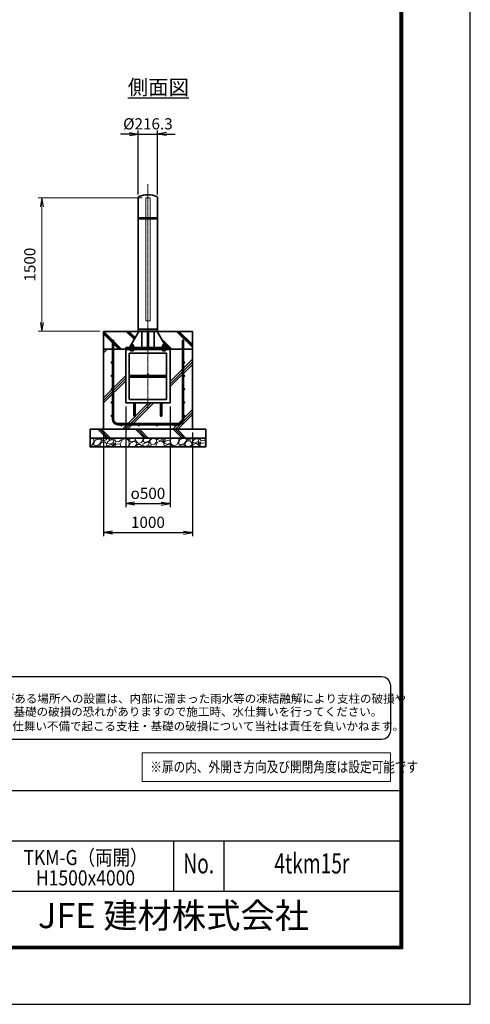
# Model space of a CAD drawing. Units: millimetres. Extents: x 0 to 23760, y 0 to 16800.
# Drawn here: x 18692 to 23760, y 0 to 11077 of the extents above; entities that cross this region are included whole.
import ezdxf
from ezdxf.enums import TextEntityAlignment as Align

# ---------------------------------------------------------------- set-up
doc = ezdxf.new("R2010")
doc.units = ezdxf.units.MM
doc.header["$PDMODE"] = 35
doc.linetypes.add('AM_ISO02W050', pattern=[7.5, 6, -1.5])
doc.linetypes.add('AM_ISO08W050', pattern=[18, 12, -1.5, 3, -1.5])
for name, color, linetype in [('D-TTL', 2, 'Continuous'), ('D-TTL-TXT', 7, 'Continuous'), ('WAKU', 7, 'Continuous'), ('ねじ', 8, 'Continuous'), ('文字2', 254, 'Continuous')]:
    doc.layers.add(name, color=color, linetype=linetype)
for name, color, linetype, lineweight in [('ハッチング', 8, 'Continuous', 13), ('外形線', 7, 'Continuous', 35), ('寸法線', 4, 'Continuous', 18), ('文字', 254, 'Continuous', 25), ('細線', 2, 'Continuous', 35), ('軸線', 200, 'AM_ISO08W050', 15), ('隠れ線', 140, 'AM_ISO02W050', 18)]:
    doc.layers.add(name, color=color, linetype=linetype, lineweight=lineweight)
doc.styles.add('ACISOTS', font='simplex.shx', dxfattribs={"width": 0.8, "bigfont": 'bigfont.shx'})
doc.styles.add('ROMANS', font='romans.shx', dxfattribs={"width": 0.85, "bigfont": 'extfont.shx'})
doc.styles.add('ROMANSE', font='Romans.shx', dxfattribs={"width": 0.7, "bigfont": 'EXTFONT.SHX'})
doc.styles.get("Standard").update_dxf_attribs({"font": 'romans.shx', "width": 0.8, "bigfont": 'bigfont.shx'})
doc.styles.add('ゴシック', font='txt')
doc.dimstyles.new('AM_ISO$0', dxfattribs={"dimtxt": 3.15, "dimasz": 2.5, "dimexe": 1, "dimexo": 1, "dimgap": 1.4, "dimtad": 1, "dimdsep": 46, "dimtxsty": 'ACISOTS', "dimblk": 'OPEN', "dimcen": 0, "dimclrd": 256, "dimclre": 256, "dimclrt": 254, "dimazin": 2, "dimtp": 0.1, "dimtm": 0.1, "dimtfac": 0.71, "dimtix": 1, "dimtmove": 1, "dimatfit": 3, "dimldrblk": 'OPEN', "dimfxl": 0, "dimlwd": -1, "dimlwe": -1, "dimarcsym": 0})
doc.dimstyles.new('ヒガノ', dxfattribs={"dimscale": 0, "dimtxt": 3.15, "dimasz": 2.5, "dimexe": 1, "dimexo": 1, "dimgap": 1.3, "dimtad": 3, "dimdsep": 46, "dimtxsty": 'Standard', "dimblk1": 'OPEN', "dimblk2": 'OPEN', "dimsah": 1, "dimcen": 0, "dimdle": 1, "dimclrd": 4, "dimclre": 256, "dimclrt": 254, "dimadec": 0, "dimazin": 0, "dimtfac": 1, "dimtix": 1, "dimtmove": 1, "dimatfit": 1, "dimldrblk": 'OPEN', "dimfxl": 0, "dimtolj": 1, "dimarcsym": 0})
doc.dimstyles.new('ヒガノ$0', dxfattribs={"dimscale": 0, "dimtxt": 3.15, "dimasz": 3, "dimexe": 1.5, "dimexo": 0, "dimgap": 1.3, "dimtad": 3, "dimdsep": 46, "dimtxsty": 'Standard', "dimblk": 'OPEN', "dimblk1": 'OPEN', "dimblk2": 'OPEN', "dimsah": 1, "dimcen": 0, "dimdle": 1, "dimclrd": 256, "dimclre": 256, "dimclrt": 256, "dimadec": 0, "dimazin": 0, "dimtfac": 1, "dimtmove": 0, "dimatfit": 1, "dimldrblk": 'OPEN', "dimfxl": 0, "dimtolj": 1, "dimarcsym": 0})

# ---------------------------------------------------------------- blocks, each defined once
blk = doc.blocks.new('PROFSP002JR0R6')
at = {"layer": '外形線'}
for p, q in [((3, 17), (0, 17)), ((0, 17), (0, -17)), ((3, -17), (3, 17)), ((0, -17), (3, -17))]:
    blk.add_line(p, q, dxfattribs=at)
blk = doc.blocks.new('PROFSP002K2ZD6')
at = {"layer": '外形線'}
for p, q in [((1, 16), (0, 16)), ((0, 16), (0, 12)), ((0, 12), (0, 0)), ((0, 1), (6, 2)), ((0, -12), (0, 0)), ((0, -1), (6, 0)), ((3, 16), (1, 16)), ((1, 16), (1, 1)), ((6, 16), (3, 16)), ((6, 12), (6, 16)), ((6, 16), (6, 16)), ((6, 16), (6, 2)), ((6, 12), (6, 0)), ((6, -12), (6, 0)), ((0, -16), (0, -12)), ((1, -16), (0, -16)), ((1, -16), (1, -1)), ((3, -16), (1, -16)), ((6, -16), (3, -16)), ((6, -16), (6, 0)), ((6, -12), (6, -16)), ((6, -16), (6, -16))]:
    blk.add_line(p, q, dxfattribs=at)
blk = doc.blocks.new('PROFSP002KL356')
at = {"layer": 'ねじ'}
for p, q in [((4, 9), (1, 10)), ((4, 9), (60, 9)), ((4, -9), (1, -10)), ((4, -9), (60, -9))]:
    blk.add_line(p, q, dxfattribs=at)
at = {"layer": '外形線'}
for p, q in [((-12, 15), (-11, 17)), ((-12, 0), (-12, 15)), ((-12, 0), (-12, -15)), ((-11, 17), (-1, 17)), ((-1, 9), (-11, 9)), ((-1, 17), (-1, 0)), ((-1, 14), (0, 14)), ((-1, -17), (-1, 0)), ((0, 14), (0, 0)), ((0, -14), (0, 0)), ((1, 10), (59, 10)), ((4, 10), (4, 0)), ((4, -10), (4, 0)), ((59, 10), (59, 0)), ((59, 10), (60, 9)), ((59, -10), (59, 0)), ((60, 9), (60, 0)), ((60, -9), (60, 0)), ((-12, -15), (-11, -17)), ((-1, -9), (-11, -9)), ((-11, -17), (-1, -17)), ((-1, -14), (0, -14)), ((1, -10), (59, -10)), ((59, -10), (60, -9))]:
    blk.add_line(p, q, dxfattribs=at)
for centre, radius, start, end in [((-5, 13), 7.67, 145.6159, 214.3841), ((16, 0), 28.7, 162.4121, 197.5879), ((1, 11), 0.8, 180, 270), ((-5, -13), 7.67, 145.6159, 214.3841), ((1, -11), 0.8, 90, 180)]:
    blk.add_arc(centre, radius, start, end, dxfattribs=at)
at = {"layer": '軸線'}
blk.add_line((-15, 0), (63, 0), dxfattribs=at)
blk = doc.blocks.new('PROFSP002KZWE6')
at = {"layer": '外形線'}
for p, q in [((1, 14), (0, 14)), ((0, 14), (0, 0)), ((0, -14), (0, 0)), ((9, 17), (1, 17)), ((1, 17), (1, 14)), ((1, 14), (1, 0)), ((17, 9), (1, 9)), ((17, 17), (9, 17)), ((18, 15), (17, 17)), ((18, 0), (18, 15)), ((1, -14), (0, -14)), ((1, -14), (1, 0)), ((17, -9), (1, -9)), ((1, -17), (1, -14)), ((9, -17), (1, -17)), ((17, -17), (9, -17)), ((18, -15), (17, -17)), ((18, 0), (18, -15))]:
    blk.add_line(p, q, dxfattribs=at)
for centre, radius, start, end in [((10, 13), 7.67, 325.6159, 34.3841), ((-11, 0), 28.7, 342.4121, 17.5879), ((10, -13), 7.67, 325.6159, 34.3841)]:
    blk.add_arc(centre, radius, start, end, dxfattribs=at)
blk = doc.blocks.new('_Open')
at = {"color": 0, "linetype": 'ByBlock', "lineweight": -2}
for p, q in [((-1, 0.17), (0, 0)), ((-1, -0.17), (0, 0)), ((0, 0), (-1, 0))]:
    blk.add_line(p, q, dxfattribs=at)
blk = doc.blocks.new('*D331')
at = {"layer": 'Defpoints', "color": 0}
for p in [(20242, 9790), (20026, 9071), (20242, 9071)]:
    blk.add_point(p, dxfattribs=at)
at = {"layer": '寸法線', "color": 4, "lineweight": -2}
for p, q in [((19926, 9790), (19826, 9790)), ((20026, 9790), (20242, 9790)), ((20342, 9790), (20442, 9790))]:
    blk.add_line(p, q, dxfattribs=at)
at = {"layer": '寸法線', "lineweight": -2}
for p, q in [((20026, 9111), (20026, 9830)), ((20242, 9111), (20242, 9830))]:
    blk.add_line(p, q, dxfattribs=at)
at = {"layer": '寸法線', "color": 4, "lineweight": -2, "xscale": 100, "yscale": 100, "zscale": 100}
blk.add_blockref('_Open', (20026, 9790), dxfattribs=at)
at = {"layer": '寸法線', "color": 4, "lineweight": -2, "xscale": 100, "yscale": 100, "zscale": 100, "rotation": 180}
blk.add_blockref('_Open', (20242, 9790), dxfattribs=at)
at = {"layer": '寸法線', "color": 254, "insert": (20134, 9905), "char_height": 126, "attachment_point": 5}
blk.add_mtext('\\A1;%%C216.3', dxfattribs=at)
blk = doc.blocks.new('*D332')
at = {"layer": 'Defpoints', "color": 0}
for p in [(18941, 9071), (20109, 9071), (19634, 7571)]:
    blk.add_point(p, dxfattribs=at)
at = {"layer": '寸法線'}
for p, q in [((20069, 9071), (18901, 9071)), ((18941, 7671), (18941, 8971)), ((19594, 7571), (18901, 7571))]:
    blk.add_line(p, q, dxfattribs=at)
at = {"layer": '寸法線', "xscale": 100, "yscale": 100, "zscale": 100}
for p, rotation in [((18941, 9071), 90), ((18941, 7571), 270)]:
    blk.add_blockref('_Open', p, dxfattribs=dict(at, rotation=rotation))
at = {"layer": '寸法線', "color": 254, "insert": (18822, 8321), "char_height": 126, "attachment_point": 5, "rotation": 90, "style": 'ACISOTS'}
blk.add_mtext('1500', dxfattribs=at)
blk = doc.blocks.new('*D298')
at = {"layer": 'Defpoints', "color": 0}
for p in [(19884, 6765), (20384, 6765), (20384, 5633)]:
    blk.add_point(p, dxfattribs=at)
at = {"layer": '寸法線', "lineweight": -2}
for p, q in [((19884, 6725), (19884, 5593)), ((20384, 6725), (20384, 5593))]:
    blk.add_line(p, q, dxfattribs=at)
at = {"layer": '寸法線', "color": 4, "lineweight": -2}
blk.add_line((19984, 5633), (20284, 5633), dxfattribs=at)
at = {"layer": '寸法線', "color": 4, "lineweight": -2, "xscale": 100, "yscale": 100, "zscale": 100, "rotation": 180}
blk.add_blockref('_Open', (19884, 5633), dxfattribs=at)
at = {"layer": '寸法線', "color": 4, "lineweight": -2, "xscale": 100, "yscale": 100, "zscale": 100}
blk.add_blockref('_Open', (20384, 5633), dxfattribs=at)
at = {"layer": '寸法線', "color": 254, "insert": (20134, 5748), "char_height": 126, "attachment_point": 5}
blk.add_mtext('\\A1;{\\Famgdt;o}500', dxfattribs=at)
blk = doc.blocks.new('*D299')
at = {"layer": 'Defpoints', "color": 0}
for p in [(19634, 6471), (20634, 6471), (20634, 5307)]:
    blk.add_point(p, dxfattribs=at)
at = {"layer": '寸法線', "lineweight": -2}
for p, q in [((19634, 6431), (19634, 5267)), ((20634, 6431), (20634, 5267))]:
    blk.add_line(p, q, dxfattribs=at)
at = {"layer": '寸法線', "color": 4, "lineweight": -2}
blk.add_line((19734, 5307), (20534, 5307), dxfattribs=at)
at = {"layer": '寸法線', "color": 4, "lineweight": -2, "xscale": 100, "yscale": 100, "zscale": 100, "rotation": 180}
blk.add_blockref('_Open', (19634, 5307), dxfattribs=at)
at = {"layer": '寸法線', "color": 4, "lineweight": -2, "xscale": 100, "yscale": 100, "zscale": 100}
blk.add_blockref('_Open', (20634, 5307), dxfattribs=at)
at = {"layer": '寸法線', "color": 254, "insert": (20134, 5422), "char_height": 126, "attachment_point": 5}
blk.add_mtext('\\A1;1000', dxfattribs=at)

msp = doc.modelspace()

# ---------------------------------------------------------------- hatches: boundary and pattern name
at = {"layer": 'ハッチング', "lineweight": 13}
h = msp.add_hatch(dxfattribs=at)
h.set_pattern_fill('JIS_RC_10', color=256, scale=20, angle=90)
h.set_pattern_definition([(135, (10501.64, 1403.05), (-141.4214, -141.4214), []), (135, (10501.64, 1417.55), (-141.4214, -141.4214), []), (135, (10501.64, 1432.05), (-141.4214, -141.4214), [])])
edge = h.paths.add_edge_path()
edge.add_line((20634.114, 7570.689), (20381.464, 7570.689))
edge.add_line((20381.464, 7570.689), (20341.879, 7487.224))
edge.add_line((20341.879, 7487.224), (20316.517, 7433.747))
edge.add_line((20316.517, 7433.747), (20321.759, 7424.689))
edge.add_line((20321.759, 7424.689), (20322.864, 7424.689))
edge.add_line((20322.864, 7424.689), (20324.114, 7423.439))
edge.add_line((20324.114, 7423.439), (20324.114, 7420.619))
edge.add_line((20324.114, 7420.619), (20326.27, 7416.894))
edge.add_line((20326.27, 7416.894), (20329.114, 7416.894))
edge.add_line((20329.114, 7416.894), (20330.42, 7416.14))
edge.add_ellipse((20327.105, 7409.226), major_axis=(5.422, 5.422), ratio=1, start_angle=10.6158651, end_angle=19.384158, ccw=False)
edge.add_line((20331.435, 7415.605), (20331.435, 7407.969))
edge.add_line((20331.435, 7407.969), (20342.014, 7389.689))
edge.add_line((20342.014, 7389.689), (20384.114, 7389.689))
edge.add_line((20384.114, 7389.689), (20384.114, 7370.689))
edge.add_line((20384.114, 7370.689), (20634.114, 7370.689))
edge.add_line((20634.114, 7370.689), (20634.114, 7570.689))
h.paths.add_polyline_path([(20381.464, 7570.689), (20237.264, 7570.689), (20316.517, 7433.747), (20341.879, 7487.224)])
edge = h.paths.add_edge_path()
edge.add_line((20030.964, 7570.689), (19634.114, 7570.689))
edge.add_line((19634.114, 7570.689), (19634.114, 7370.689))
edge.add_line((19634.114, 7370.689), (19884.114, 7370.689))
edge.add_line((19884.114, 7370.689), (19884.114, 7389.689))
edge.add_line((19884.114, 7389.689), (19926.214, 7389.689))
edge.add_line((19926.214, 7389.689), (19936.794, 7407.969))
edge.add_line((19936.794, 7407.969), (19936.794, 7415.605))
edge.add_ellipse((19941.124, 7409.226), major_axis=(-5.422, 5.422), ratio=1, start_angle=-19.384158, end_angle=-10.6158651, ccw=False)
edge.add_line((19937.809, 7416.14), (19939.114, 7416.894))
edge.add_line((19939.114, 7416.894), (19941.958, 7416.894))
edge.add_line((19941.958, 7416.894), (19944.114, 7420.619))
edge.add_line((19944.114, 7420.619), (19944.114, 7423.439))
edge.add_line((19944.114, 7423.439), (19945.364, 7424.689))
edge.add_line((19945.364, 7424.689), (19946.47, 7424.689))
edge.add_line((19946.47, 7424.689), (20030.964, 7570.689))
h = msp.add_hatch(dxfattribs=at)
h.set_pattern_fill('JIS_RC_10', color=256, scale=40)
h.set_pattern_definition([(45, (-77625.16, 104159.34), (-282.8427, 282.8427), []), (45, (-77596.16, 104159.34), (-282.8427, 282.8427), []), (45, (-77567.16, 104159.34), (-282.8427, 282.8427), [])])
edge = h.paths.add_edge_path()
edge.add_line((19976.114, 6622.689), (19976.114, 6764.689))
edge.add_line((19976.114, 6764.689), (19884.114, 6764.689))
edge.add_line((19884.114, 6764.689), (19884.114, 7370.689))
edge.add_line((19884.114, 7370.689), (19634.114, 7370.689))
edge.add_line((19634.114, 7370.689), (19634.114, 6470.689))
edge.add_line((19634.114, 6470.689), (20634.114, 6470.689))
edge.add_line((20634.114, 6470.689), (20634.114, 7370.689))
edge.add_line((20634.114, 7370.689), (20384.114, 7370.689))
edge.add_line((20384.114, 7370.689), (20384.114, 6764.689))
edge.add_line((20384.114, 6764.689), (20292.114, 6764.689))
edge.add_line((20292.114, 6764.689), (20292.114, 6622.689))
edge.add_arc((20284.114, 6622.689), 8, -180, 0, ccw=False)
edge.add_line((20276.114, 6622.689), (20276.114, 6764.689))
edge.add_line((20276.114, 6764.689), (19992.114, 6764.689))
edge.add_line((19992.114, 6764.689), (19992.114, 6622.689))
edge.add_arc((19984.114, 6622.689), 8, -180, 0, ccw=False)
at = {"layer": 'ハッチング'}
h = msp.add_hatch(dxfattribs=at)
h.set_pattern_fill('JIS_RC_10', color=256, scale=30, angle=90, style=0)
h.set_pattern_definition([(135, (9140.62, 777.75), (-212.132, -212.132), []), (135, (9140.62, 799.5), (-212.132, -212.132), []), (135, (9140.62, 821.25), (-212.132, -212.132), [])])
h.paths.add_polyline_path([(19484.114, 6470.689), (19484.114, 6370.689), (20784.114, 6370.689), (20784.114, 6470.689), (20734.114, 6470.689)])
at = {"layer": 'ハッチング', "lineweight": 13}
h = msp.add_hatch(dxfattribs=at)
h.set_pattern_fill('GRAVEL', color=256, scale=7, angle=22.5)
h.set_pattern_definition([(250.51279, (14272.482, 3303.476), (-701.756219, -2022.720942), [23.9205, -2368.134]), (207.46974, (14264.502, 3280.9255), (1903.148252, 980.759161), [41.0483, -4063.7834]), (155.01045, (14228.081, 3261.991), (2391.110066, -1126.512446), [28.9437, -2865.4306]), (289.77369, (14181.028, 3194.388), (-1196.556504, 3353.356732), [37.3803, -3700.6506]), (315.33365, (14193.674, 3159.212), (-1637.822276, 1630.983799), [36.6544, -3628.7865]), (19.77369, (14219.743, 3133.445), (-3353.356732, -1196.556504), [37.3803, -3700.6506]), (60.19424, (14254.919, 3146.091), (-1455.0440086, -2527.1922945), [49.4336, -4893.918]), (94.75533, (14279.491, 3188.985), (-347.0440475, 4090.1349793), [46.6704, -4620.368]), (143.92957, (14275.622, 3235.495), (-2198.660733, 1591.126237), [37.507, -3713.1882]), (197.73636, (14245.305, 3257.578), (1874.964704, 584.186476), [42.82, -2098.1756]), (244.89744, (14204.5205, 3244.5335), (-1222.7371135, -2623.416961), [55.3755, -5482.174]), (161.31407, (14344.332, 3260.106), (-1558.10715, 509.306885), [18.9003, -1871.1396]), (193.96923, (14326.427, 3266.162), (2271.53738, 556.002924), [35.9577, -3559.8247]), (247.5, (14291.53, 3257.48), (68.0411, -164.2658), [25.1447, -226.3025]), (225.6986, (14271.87, 3272.43), (685.246676, 668.73713), [13.541, -1340.5436]), (314.3014, (14262.412, 3262.74), (-368.38912, 424.75623), [19.1496, -938.3327]), (53.46376, (14275.787, 3249.035), (356.71511, 532.6549), [31.1024, -1005.641]), (184.06505, (14294.303, 3274.025), (396.57268, -28.18355), [22.49, -539.763]), (38.88954, (14167.138, 3223.276), (1438.534466, 1173.208485), [31.5062, -3119.118]), (92.84618, (14191.661, 3243.056), (91.389133, -2079.088047), [26.432, -2616.755]), (315.6986, (14280.695, 3306.878), (-668.73713, 685.246676), [27.0816, -1327.003]), (6.11046, (14300.077, 3287.963), (-1846.781152, -187.6138), [31.5062, -3119.118]), (1.94395, (14209.323, 3121.43), (-957.41113, -11.67401), [30.3825, -1488.7414]), (317.27514, (14239.688, 3122.462), (-1569.781162, 1466.718017), [25.457, -2520.2515]), (89.3014, (14350.379, 3143.292), (-11.67401, 957.41113), [27.0816, -1327.003]), (39.85402, (14350.709, 3170.372), (-1863.290694, -1541.597609), [29.8048, -2950.6663]), (91.94395, (14269.888, 3109.952), (11.67401, -957.41113), [15.1912, -1503.9326]), (123.80993, (14340.523, 3139.21), (-436.43024, 589.02201), [9.066, -897.5396]), (188.46376, (14335.48, 3146.743), (560.83846, 39.85756), [36.6544, -696.434]), (208.509, (14299.223, 3141.348), (1574.616694, 844.676924), [33.9687, -3362.8955]), (326.1901, (14281.91, 3234.25), (-300.348, 260.49045), [25.6427, -615.4243]), (15.65723, (14303.217, 3219.982), (2928.6005035, 828.167381), [44.769, -4432.1206]), (83.4454, (14346.324, 3232.064), (-180.775324, -1422.024923), [18.3056, -1812.2575]), (112.5, (14348.41, 3250.25), (-232.307, 96.2247), [10.668, -167.132]), (142.75644, (14293.896, 3144.915), (1133.350923, -877.69601), [24.7007, -2445.376]), (70.51279, (14274.233, 3159.864), (701.756219, 2022.720942), [47.841, -2344.2134]), (22.5, (14290.2, 3204.96), (96.2247, 232.307), [46.228, -131.572]), (347.80485, (14332.901, 3222.655), (2118.945609, -469.449322), [28.1127, -2783.1522]), (276.5546, (14360.38, 3216.717), (107.89868, -725.10424), [25.888, -1268.5155]), (230.14598, (14363.335, 3190.998), (-2440.638694, -2935.43898), [42.1502, -4172.8725]), (197.92608, (14336.3234, 3158.64), (-2203.496266, -720.268705), [44.592, -4414.6093])])
h.paths.add_polyline_path([(19484.114, 6370.689), (20784.114, 6370.689), (20784.114, 6270.689), (19484.114, 6270.689)])

# ---------------------------------------------------------------- linework, layer by layer
at = {"layer": 'D-TTL', "color": 7}
for p, q in [((17876.571, 2404.286), (22968, 2404.286)), ((17876.571, 1838.571), (22968, 1838.571)), ((20422.286, 1838.571), (20422.286, 1272.857)), ((20988, 1838.571), (20988, 1272.857)), ((17876.571, 1272.857), (22968, 1272.857))]:
    msp.add_line(p, q, dxfattribs=at)
for points in [[(0, 0), (23760, 0), (23760, 16800), (0, 16800)], [(763.714, 16179.429), (22996.286, 16179.429), (22996.286, 622.286), (763.714, 622.286)], [(770.786, 16172.357), (22989.214, 16172.357), (22989.214, 629.357), (770.786, 629.357)], [(777.857, 16165.286), (22982.143, 16165.286), (22982.143, 636.429), (777.857, 636.429)], [(784.929, 16158.214), (22975.071, 16158.214), (22975.071, 643.5), (784.929, 643.5)], [(792, 16151.143), (22968, 16151.143), (22968, 650.571), (792, 650.571)]]:
    msp.add_lwpolyline(points, close=True, dxfattribs=at)
at = {"layer": 'D-TTL-TXT', "color": 2}
msp.add_lwpolyline([(22764.291, 2982.92, 0.414213562), (22864.291, 3082.92), (22864.291, 3582.92, 0.414213562), (22764.291, 3682.92), (17873.191, 3682.92, 0.414213562), (17773.191, 3582.92), (17773.191, 3082.92, 0.414213562), (17873.191, 2982.92)], format="xyb", close=True, dxfattribs=at)
at = {"layer": '外形線'}
for p, q in [((20025.964, 9070.689), (20025.964, 7595.689)), ((20242.264, 7595.689), (20242.264, 9070.689)), ((20030.964, 7570.689), (19926.214, 7389.689)), ((20242.264, 7595.689), (20025.964, 7595.689)), ((20242.264, 7589.689), (20025.964, 7589.689)), ((20025.964, 7589.689), (20025.964, 7570.689)), ((20025.964, 7570.689), (20242.264, 7570.689)), ((20064.214, 7589.689), (20064.214, 7595.689)), ((20064.214, 7570.689), (20064.214, 7389.689)), ((20128.114, 7389.689), (20128.114, 7570.689)), ((20140.114, 7570.689), (20140.114, 7389.689)), ((20204.014, 7595.689), (20204.014, 7589.689)), ((20204.014, 7570.689), (20204.014, 7389.689)), ((20237.264, 7570.689), (20342.014, 7389.689)), ((20242.264, 7570.689), (20242.264, 7589.689)), ((19884.114, 7389.689), (19884.114, 7370.689)), ((19884.114, 7389.689), (20384.114, 7389.689)), ((20384.114, 7370.689), (19884.114, 7370.689)), ((19884.114, 7370.689), (19884.114, 7364.689)), ((19884.114, 7364.689), (19884.114, 6764.689)), ((20384.114, 7364.689), (19884.114, 7364.689)), ((19924.114, 7324.689), (19924.114, 6804.689)), ((20344.114, 7324.689), (19924.114, 7324.689)), ((20344.114, 6804.689), (20344.114, 7324.689)), ((20384.114, 7370.689), (20384.114, 7389.689)), ((20384.114, 7370.689), (20384.114, 7364.689)), ((20384.114, 6764.689), (20384.114, 7364.689)), ((20344.114, 7072.689), (19924.114, 7072.689)), ((20344.114, 7056.689), (19924.114, 7056.689)), ((19884.114, 6764.689), (20384.114, 6764.689)), ((19924.114, 6804.689), (20344.114, 6804.689)), ((19976.114, 6764.689), (19976.114, 6622.689)), ((19992.114, 6622.689), (19992.114, 6764.689)), ((20276.114, 6622.689), (20276.114, 6764.689)), ((20292.114, 6764.689), (20292.114, 6622.689))]:
    msp.add_line(p, q, dxfattribs=at)
for points in [[(19634.114, 7570.689), (20634.114, 7570.689), (20634.114, 7370.689), (19634.114, 7370.689)], [(20634.114, 7370.689), (19634.114, 7370.689), (19634.114, 6470.689), (20634.114, 6470.689)], [(19484.114, 6470.689), (20784.114, 6470.689), (20784.114, 6370.689), (19484.114, 6370.689)], [(19484.114, 6370.689), (20784.114, 6370.689), (20784.114, 6270.689), (19484.114, 6270.689)]]:
    msp.add_lwpolyline(points, close=True, dxfattribs=at)
for centre in [(20134.114, 7080.689), (19984.114, 6622.689), (20284.114, 6622.689)]:
    msp.add_circle(centre, 8, dxfattribs=at)
for centre, radius, start, end in [((20045.964, 9070.689), 20, 131.4096221, 180), ((20134.114, 8838.748), 266.941, 67.6799934, 112.3200066), ((20222.264, 9070.689), 20, 0, 48.5903779)]:
    msp.add_arc(centre, radius, start, end, dxfattribs=at)
at = {"layer": '寸法線'}
msp.add_lwpolyline([(20070.941, 2506.117), (22862.492, 2506.117), (22862.492, 2827.825), (20070.941, 2827.825)], close=True, dxfattribs=at)
at = {"layer": '細線'}
for p, q in [((20242.264, 8847.689), (20025.964, 8847.689)), ((20242.264, 8835.689), (20025.964, 8835.689)), ((19734.114, 6583.689), (19734.114, 7470.689)), ((19734.114, 7470.689), (19747.114, 7470.689)), ((19747.114, 7470.689), (19747.114, 6583.689)), ((20521.114, 6583.689), (20521.114, 7470.689)), ((20521.114, 7470.689), (20534.114, 7470.689)), ((20534.114, 7470.689), (20534.114, 6583.689)), ((19797.114, 6533.689), (20471.114, 6533.689)), ((20471.114, 6520.689), (19797.114, 6520.689))]:
    msp.add_line(p, q, dxfattribs=at)
for centre in [(19727.614, 7220.689), (20540.614, 7220.689), (19727.614, 7070.689), (20540.614, 7070.689), (19727.614, 6920.689), (20540.614, 6920.689), (19727.614, 6770.689), (20540.614, 6770.689), (19727.614, 6620.689), (20540.614, 6620.689), (19834.114, 6514.189), (20034.114, 6514.189), (20234.114, 6514.189), (20434.114, 6514.189)]:
    msp.add_circle(centre, 6.5, dxfattribs=at)
for centre, radius, start, end in [((19797.114, 6583.689), 63, 180, 270), ((19797.114, 6583.689), 50, 180, 270), ((20471.114, 6583.689), 63, 270, 0), ((20471.114, 6583.689), 50, 270, 0)]:
    msp.add_arc(centre, radius, start, end, dxfattribs=at)
at = {"layer": '軸線'}
msp.add_line((20134.114, 9225.263), (20134.114, 6691.219), dxfattribs=at)
at = {"layer": '隠れ線'}
msp.add_lwpolyline([(20159.114, 9070.689), (20109.114, 9070.689), (20109.114, 7690.689), (20159.114, 7690.689)], close=True, dxfattribs=at)

# ---------------------------------------------------------------- block references
at = {"rotation": 90}
for name, p, zscale in [('PROFSP002KL356', (19954.114, 7364.689), 0.6000000000000001), ('PROFSP002KL356', (20314.114, 7364.689), 0.6000000000000001), ('PROFSP002KZWE6', (19954.114, 7398.894), 0.7000000000000001), ('PROFSP002JR0R6', (19954.114, 7389.689), 0.7000000000000001), ('PROFSP002K2ZD6', (19954.114, 7392.689), 0.7000000000000001), ('PROFSP002KZWE6', (20314.114, 7398.894), 0.7000000000000001), ('PROFSP002JR0R6', (20314.114, 7389.689), 0.7000000000000001), ('PROFSP002K2ZD6', (20314.114, 7392.689), 0.7000000000000001)]:
    msp.add_blockref(name, p, dxfattribs=dict(at, zscale=zscale))

# ---------------------------------------------------------------- texts
at = {"layer": 'D-TTL-TXT', "style": 'ゴシック'}
for s, p in [('凍結の恐れがある場所への設置は、内部に溜まった雨水等の凍結融解により支柱の破損や', (17853.554, 3391.148)), ('コンクリート基礎の破損の恐れがありますので施工時、水仕舞いを行ってください。', (17845.334, 3244.301)), ('施工による水仕舞い不備で起こる支柱・基礎の破損について当社は責任を負いかねます。 ', (17831.35, 3081.316))]:
    msp.add_text(s, height=95, dxfattribs=at).set_placement(p)
at = {"layer": 'D-TTL-TXT', "style": 'ROMANSE', "width": 0.7}
for s, p in [('No.', (20705.143, 1555.714)), ('4tkm15r', (21978, 1555.714))]:
    msp.add_text(s, height=226.2857, dxfattribs=at).set_placement(p, align=Align.MIDDLE)
at = {"layer": 'D-TTL-TXT', "style": 'ROMANSE'}
msp.add_text('JFE 建材株式会社', height=282.8571, dxfattribs=at).set_placement((20422.286, 961.714), align=Align.MIDDLE)
at = {"layer": 'WAKU', "style": 'ROMANS', "width": 0.85}
for s, p in [('TKM-G（両開）', (19432.286, 1566.058)), ('H1500x4000', (19432.286, 1337.666))]:
    msp.add_text(s, height=169.7143, dxfattribs=at).set_placement(p, align=Align.CENTER)
at = {"layer": '文字', "color": 254, "lineweight": 25, "insert": (19907.514, 10400.793), "char_height": 168, "attachment_point": 1}
msp.add_mtext_dynamic_manual_height_columns('{\\L側面図}', width=1706.41029, gutter_width=25, heights=[0], dxfattribs=at)
at = {"layer": '文字2', "width": 0.8}
msp.add_text('※扉の内、外開き方向及び開閉角度は設定可能です', height=120, dxfattribs=at).set_placement((20160.782, 2610.498))

# ---------------------------------------------------------------- dimensions: what is measured, and where the dimension line sits
at = {"layer": '寸法線'}
for base, p1, p2, text, dimstyle, override, picture, middle in [((20242.264, 9790.173), (20025.964, 9070.689), (20242.264, 9070.689), '%%C<>', 'ヒガノ$0', {"dimscale": 40, "dimasz": 2.5, "dimexe": 1, "dimexo": 1, "dimclrd": 4, "dimclrt": 254, "dimtix": 1, "dimtmove": 1}, '*D331', (20134.114, 9905.173)), ((20384.114, 5633.187), (19884.114, 6764.689), (20384.114, 6764.689), '{\\Famgdt;o}<>', 'ヒガノ', {"dimscale": 40, "dimpost": '<>'}, '*D298', (20134.114, 5748.187))]:
    dim = msp.add_linear_dim(base=base, p1=p1, p2=p2, text=text, dimstyle=dimstyle, override=override, dxfattribs=at)
    dim.commit()
    dim.dimension.update_dxf_attribs({"geometry": picture, "text_midpoint": middle})
dim = msp.add_linear_dim(base=(18940.625, 9070.689), p1=(19634.114, 7570.689), p2=(20109.114, 9070.689), angle=90, dimstyle='AM_ISO$0', override={"dimscale": 40}, dxfattribs=at)
dim.commit()
dim.dimension.update_dxf_attribs({"geometry": '*D332', "text_midpoint": (18821.625, 8320.689)})
dim = msp.add_linear_dim(base=(20634.114, 5307.369), p1=(19634.114, 6470.689), p2=(20634.114, 6470.689), dimstyle='ヒガノ', override={"dimscale": 40}, dxfattribs=at)
dim.commit()
dim.dimension.update_dxf_attribs({"geometry": '*D299', "text_midpoint": (20134.114, 5422.369)})

doc.saveas('drawing.dxf')
